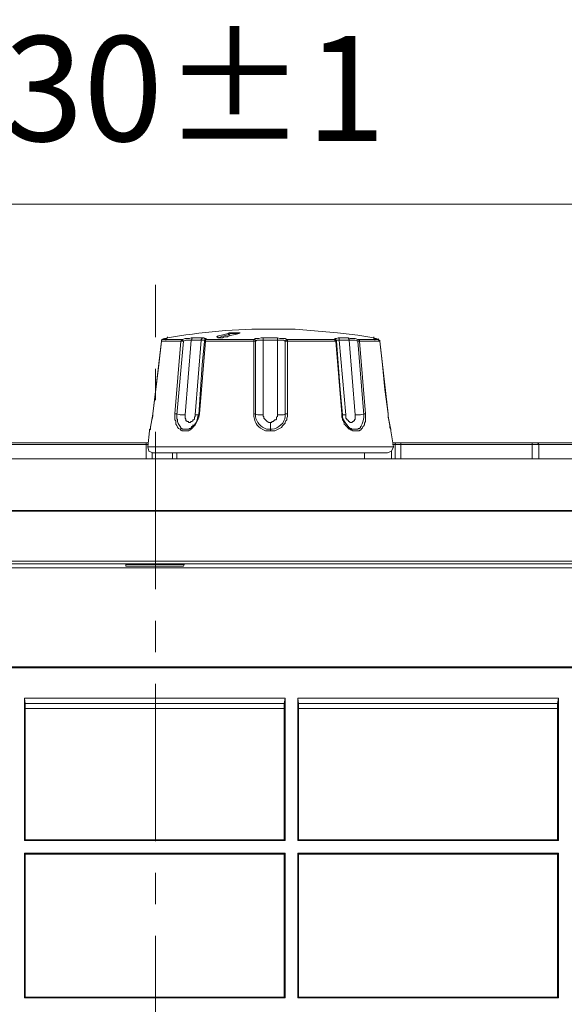
# Model space of a CAD drawing. Units: millimetres. Extents: x 9 to 1137, y -6 to 769.
# Drawn here: x 290 to 342, y 259 to 353 of the extents above; entities that cross this region are included whole.
import ezdxf

# ---------------------------------------------------------------- set-up
doc = ezdxf.new("R2010")
doc.units = ezdxf.units.MM
doc.header["$MEASUREMENT"] = 0
doc.linetypes.add('CENTER', pattern=[2, 1.25, -0.25, 0.25, -0.25])
doc.layers.add('07', color=4, linetype='Continuous', lineweight=15)
doc.styles.get("Standard").update_dxf_attribs({"font": 'txt.shx', "bigfont": 'bigfont.shx'})
doc.dimstyles.get("Standard").update_dxf_attribs({"dimtxt": 2.5, "dimasz": 2, "dimexe": 1, "dimexo": 1, "dimgap": 1.5, "dimtad": 3, "dimdec": 1, "dimdsep": 46, "dimtxsty": 'Standard', "dimblk": 'OPEN30', "dimcen": 1, "dimclrd": 256, "dimclre": 256, "dimclrt": 256, "dimadec": 0, "dimazin": 2, "dimtfac": 1, "dimtdec": 1, "dimtmove": 0, "dimatfit": 3, "dimldrblk": 'OPEN30', "dimfxl": 1, "dimtolj": 1, "dimtzin": 0, "dimlwd": -1, "dimlwe": -1, "dimarcsym": 0})

# ---------------------------------------------------------------- blocks, each defined once
blk = doc.blocks.new('_Open30')
at = {"color": 0, "linetype": 'ByBlock', "lineweight": -2}
for p, q in [((-1, 0.268), (0, 0)), ((0, 0), (-1, -0.268)), ((0, 0), (-1, 0))]:
    blk.add_line(p, q, dxfattribs=at)
blk = doc.blocks.new('*D13')
at = {"layer": '07', "transparency": 16777216}
for p, q in [((237.57, 288.558), (237.57, 339.169)), ((367.583, 290.171), (367.583, 339.169)), ((245.57, 335.169), (359.583, 335.169))]:
    blk.add_line(p, q, dxfattribs=at)
at = {"layer": 'Defpoints', "color": 0, "transparency": 16777216}
for p in [(367.583, 335.169), (367.583, 286.171), (237.57, 284.558)]:
    blk.add_point(p, dxfattribs=at)
at = {"layer": '07', "transparency": 16777216, "xscale": 8, "yscale": 8, "zscale": 8, "rotation": 180}
blk.add_blockref('_Open30', (237.57, 335.169), dxfattribs=at)
at = {"layer": '07', "transparency": 16777216, "xscale": 8, "yscale": 8, "zscale": 8}
blk.add_blockref('_Open30', (367.583, 335.169), dxfattribs=at)
at = {"layer": '07', "lineweight": 15, "transparency": 16777216, "insert": (302.576, 346.169), "char_height": 10, "attachment_point": 5}
blk.add_mtext('\\A1;130±1', dxfattribs=at)

msp = doc.modelspace()

# ---------------------------------------------------------------- linework, layer by layer
at = {"lineweight": 9}
for points in [[(309.548, 322.601), (309.466, 322.521), (309.145, 322.521), (308.983, 322.442), (308.581, 322.442), (308.499, 322.521), (308.419, 322.521)], [(308.421, 322.521), (308.501, 322.521), (308.501, 322.601)], [(308.501, 322.601), (309.146, 322.763), (309.548, 322.843)], [(308.501, 322.601), (308.581, 322.442)], [(308.581, 322.442), (308.985, 322.601), (309.63, 322.763)], [(309.548, 322.843), (309.63, 322.763)], [(310.597, 322.843), (310.193, 322.763), (309.872, 322.683), (309.548, 322.601)], [(309.63, 322.763), (309.71, 322.843), (310.435, 322.843)], [(310.677, 322.925), (310.597, 322.925), (310.597, 322.843)], [(323.412, 322.442), (321.881, 322.683), (319.947, 322.925), (315.916, 323.247), (313.578, 323.247)], [(303.181, 322.118), (302.939, 319.862)], [(303.181, 322.2), (303.262, 322.28), (303.342, 322.28)], [(303.181, 322.118), (303.181, 322.2)], [(303.584, 322.36), (303.504, 322.36), (303.422, 322.28), (303.342, 322.28)], [(303.664, 322.36), (303.584, 322.36)], [(303.664, 322.36), (303.664, 322.442)], [(303.746, 322.442), (303.664, 322.36)], [(307.292, 322.118), (307.051, 319.862), (306.889, 317.525), (306.727, 315.107)], [(307.292, 322.2), (307.292, 322.28)], [(307.292, 322.118), (307.292, 322.2)], [(308.581, 322.442), (308.581, 322.521)], [(319.786, 322.2), (319.786, 322.28)], [(319.866, 322.118), (319.786, 322.2)], [(320.431, 315.107), (320.189, 317.525), (319.866, 322.118)], [(323.494, 322.36), (323.412, 322.442)], [(323.574, 322.36), (323.412, 322.36)], [(323.815, 322.28), (323.574, 322.36), (323.654, 322.36)], [(323.977, 322.118), (323.815, 322.28)], [(324.219, 319.862), (323.977, 322.118)], [(324.783, 314.865), (324.783, 315.187), (324.461, 317.525), (324.219, 319.862)], [(306.727, 315.107), (306.647, 314.945)], [(320.673, 314.382), (320.511, 314.623), (320.431, 314.865), (320.431, 315.107)], [(306.325, 314.138), (306.164, 314.058)], [(306.164, 314.058), (306.164, 314.138)], [(306.485, 314.38), (306.325, 314.138)], [(306.567, 314.622), (306.485, 314.38)], [(306.647, 314.945), (306.567, 314.623)], [(320.833, 314.138), (320.673, 314.382)], [(320.914, 314.058), (320.833, 314.138)], [(320.914, 314.058), (320.914, 314.138)], [(325.024, 313.736), (324.944, 313.896), (324.944, 314.138), (324.862, 314.462), (324.783, 314.865)], [(302.054, 313.575), (301.892, 312.044)], [(302.052, 313.575), (302.052, 313.655)], [(302.054, 313.736), (302.054, 313.575)], [(325.024, 313.575), (325.024, 313.736)], [(325.024, 313.575), (325.024, 313.655)], [(325.024, 313.575), (325.024, 313.655)], [(325.024, 313.575), (325.266, 312.044)], [(288.833, 312.446), (301.892, 312.446)], [(325.186, 312.446), (325.508, 312.446)], [(325.588, 312.446), (325.428, 312.366), (325.428, 312.286)], [(325.428, 312.286), (325.428, 310.915)], [(325.588, 312.446), (325.508, 312.446)], [(325.59, 312.446), (359.441, 312.446)], [(339.13, 312.286), (339.05, 312.366), (338.888, 312.446)], [(339.13, 310.915), (339.13, 312.286)], [(301.892, 312.044), (301.972, 311.641), (302.375, 311.479)], [(302.295, 310.915), (302.295, 311.479)], [(324.703, 311.479), (302.375, 311.479)], [(304.631, 310.915), (304.631, 311.479)], [(322.527, 310.915), (322.527, 311.479)], [(324.703, 311.479), (325.104, 311.641), (325.266, 312.044)], [(198.156, 310.915), (406.999, 310.915)], [(412.317, 300.92), (192.755, 300.92)], [(299.796, 300.92), (299.796, 300.84)], [(299.796, 300.84), (299.796, 300.678), (299.956, 300.678)], [(305.117, 300.678), (299.958, 300.678)], [(305.115, 300.678), (305.276, 300.678), (305.356, 300.84)], [(305.358, 300.92), (305.358, 300.84)], [(195.173, 291.088), (409.98, 291.088)], [(290.124, 274.562), (290.124, 288.105)], [(290.204, 287.621), (290.124, 288.105)], [(290.124, 288.105), (314.949, 288.105)], [(314.869, 287.621), (314.949, 288.105)], [(314.949, 274.562), (314.949, 288.105)], [(316.157, 288.105), (316.157, 274.562)], [(316.239, 287.621), (316.157, 288.105)], [(316.157, 288.105), (340.984, 288.105)], [(340.904, 287.621), (340.984, 288.105)], [(340.984, 274.562), (340.984, 288.105)], [(290.204, 287.138), (290.204, 287.621)], [(290.204, 274.644), (290.204, 287.138)], [(314.869, 287.138), (314.869, 287.621)], [(314.869, 274.644), (314.869, 287.138)], [(316.239, 287.621), (316.239, 287.138)], [(316.239, 274.644), (316.239, 287.138)], [(340.904, 287.138), (340.904, 287.621)], [(340.904, 274.644), (340.904, 287.138)], [(290.204, 274.644), (290.124, 274.562)], [(314.949, 274.562), (290.124, 274.562)], [(290.204, 274.644), (314.869, 274.644)], [(314.869, 274.644), (314.949, 274.562)], [(316.239, 274.644), (316.157, 274.562)], [(340.984, 274.562), (316.157, 274.562)], [(316.239, 274.644), (340.904, 274.644)], [(340.904, 274.644), (340.984, 274.562)], [(290.124, 273.354), (290.124, 259.572)], [(290.204, 273.274), (290.124, 273.354)], [(290.124, 273.354), (314.949, 273.354)], [(290.204, 259.652), (290.204, 273.274)], [(314.869, 273.274), (290.204, 273.274)], [(314.869, 273.274), (314.949, 273.354)], [(314.869, 259.652), (314.869, 273.274)], [(314.949, 273.354), (314.949, 259.572)], [(316.157, 259.572), (316.157, 273.354)], [(316.157, 273.354), (340.984, 273.354)], [(316.239, 273.274), (316.157, 273.354)], [(316.239, 259.652), (316.239, 273.274)], [(316.239, 273.274), (340.904, 273.274)], [(340.904, 273.274), (340.984, 273.354)], [(340.904, 259.652), (340.904, 273.274)], [(340.984, 273.354), (340.984, 259.572)], [(290.204, 259.652), (290.124, 259.572)], [(314.949, 259.572), (290.124, 259.572)], [(290.204, 259.652), (314.869, 259.652)], [(314.869, 259.652), (314.949, 259.572)], [(316.239, 259.652), (316.157, 259.572)], [(316.157, 259.572), (340.984, 259.572)], [(316.239, 259.652), (340.904, 259.652)], [(340.904, 259.652), (340.984, 259.572)]]:
    msp.add_lwpolyline(points, dxfattribs=at)
at = {"lineweight": 5}
for points in [[(309.63, 322.601), (309.63, 322.763)], [(303.181, 322.118), (302.375, 315.187)], [(303.262, 322.28), (303.181, 322.2), (303.181, 322.118)], [(303.181, 322.118), (303.181, 322.2)], [(303.181, 322.118), (305.035, 322.118)], [(303.342, 322.28), (303.262, 322.28)], [(303.746, 322.442), (303.664, 322.36), (303.504, 322.36), (303.342, 322.28)], [(303.342, 322.28), (303.342, 322.36)], [(303.342, 322.28), (305.196, 322.28)], [(303.746, 322.442), (303.664, 322.36), (303.584, 322.28), (303.584, 322.2)], [(303.746, 322.442), (303.746, 322.521)], [(304.471, 315.187), (305.035, 322.118)], [(304.631, 315.107), (305.276, 322.118)], [(305.196, 322.28), (305.117, 322.28), (305.117, 322.2), (305.035, 322.118)], [(305.035, 322.118), (305.276, 322.118)], [(305.196, 322.28), (305.438, 322.36), (305.842, 322.36), (306.002, 322.442), (306.164, 322.442)], [(305.196, 322.28), (305.196, 322.2), (305.276, 322.118)], [(305.276, 322.118), (305.518, 322.2), (306.002, 322.2)], [(305.438, 315.107), (306.002, 322.2)], [(306.164, 322.442), (306.084, 322.36), (306.084, 322.28), (306.002, 322.2)], [(306.002, 322.2), (306.969, 322.2)], [(306.164, 322.442), (307.051, 322.442)], [(306.969, 322.2), (306.405, 315.107)], [(307.372, 322.118), (306.809, 315.187)], [(307.051, 322.442), (307.051, 322.36), (306.969, 322.28), (306.969, 322.2)], [(306.969, 322.2), (307.292, 322.2), (307.292, 322.118)], [(307.051, 322.442), (307.211, 322.442), (307.292, 322.36), (307.452, 322.36), (307.452, 322.28)], [(307.452, 322.28), (307.372, 322.28), (307.292, 322.2)], [(307.292, 322.118), (307.372, 322.118)], [(307.452, 322.28), (307.372, 322.28), (307.372, 322.118)], [(307.372, 322.118), (311.968, 322.118)], [(307.452, 322.28), (311.968, 322.28)], [(308.581, 322.442), (308.581, 322.521)], [(311.968, 322.28), (312.127, 322.36), (312.451, 322.36), (312.693, 322.442), (312.853, 322.442)], [(311.968, 322.28), (311.968, 322.118)], [(311.968, 322.28), (312.048, 322.28), (312.127, 322.2), (312.127, 322.118)], [(311.968, 315.187), (311.968, 322.118)], [(311.968, 322.118), (312.127, 322.118)], [(312.127, 322.118), (312.289, 322.2), (312.853, 322.2)], [(312.127, 315.107), (312.127, 322.118)], [(312.853, 322.442), (312.853, 322.2)], [(312.853, 322.442), (314.223, 322.442)], [(312.853, 315.107), (312.853, 322.2)], [(314.223, 322.2), (312.853, 322.2)], [(314.223, 322.442), (314.223, 322.2)], [(314.223, 322.442), (314.465, 322.36), (314.949, 322.36), (315.11, 322.28)], [(314.223, 322.2), (314.223, 315.107)], [(314.223, 322.2), (314.789, 322.2), (314.949, 322.118)], [(315.11, 322.28), (314.949, 322.118)], [(314.949, 322.118), (314.949, 315.107)], [(314.949, 322.118), (315.19, 322.118)], [(315.11, 322.28), (315.19, 322.28), (315.19, 322.118)], [(315.11, 322.28), (319.706, 322.28)], [(315.19, 322.118), (315.19, 315.187)], [(315.19, 322.118), (319.786, 322.118)], [(319.704, 322.28), (319.786, 322.28), (319.786, 322.2)], [(319.706, 322.28), (319.706, 322.36), (319.866, 322.36), (320.027, 322.442)], [(319.706, 322.28), (319.706, 322.2), (319.786, 322.118)], [(320.349, 315.187), (319.786, 322.118)], [(319.786, 322.118), (319.866, 322.118)], [(319.866, 322.118), (319.866, 322.2), (320.107, 322.2)], [(320.027, 322.442), (320.107, 322.36), (320.107, 322.2)], [(320.027, 322.442), (320.994, 322.442)], [(320.753, 315.107), (320.107, 322.2)], [(320.107, 322.2), (321.074, 322.2)], [(320.994, 322.442), (321.156, 322.36), (321.64, 322.36), (321.881, 322.28)], [(320.994, 322.442), (320.994, 322.36), (321.074, 322.28), (321.074, 322.2)], [(321.074, 322.2), (321.64, 315.107)], [(321.074, 322.2), (321.64, 322.2), (321.881, 322.118)], [(321.881, 322.28), (321.881, 322.118)], [(321.881, 322.28), (323.815, 322.28)], [(321.881, 322.28), (321.961, 322.28), (322.041, 322.2), (322.041, 322.118)], [(321.881, 322.118), (322.445, 315.107)], [(321.881, 322.118), (322.041, 322.118)], [(322.041, 322.118), (322.607, 315.187)], [(322.041, 322.118), (323.977, 322.118)], [(323.412, 322.442), (323.412, 322.521)], [(323.574, 322.36), (323.412, 322.36), (323.412, 322.442)], [(323.412, 322.442), (323.412, 322.36), (323.494, 322.28), (323.494, 322.2)], [(323.815, 322.28), (323.654, 322.28)], [(323.815, 322.28), (323.815, 322.36)], [(323.815, 322.28), (323.895, 322.28)], [(323.895, 322.28), (323.895, 322.2), (323.977, 322.118)], [(323.977, 322.118), (323.977, 322.2)], [(324.783, 315.187), (323.977, 322.118)], [(302.375, 315.187), (302.375, 315.267)], [(304.471, 315.187), (304.631, 315.187), (304.955, 315.107)], [(305.438, 315.107), (304.955, 315.107)], [(306.405, 315.107), (306.405, 314.945), (306.325, 314.865), (306.325, 314.703), (306.243, 314.623), (306.164, 314.623), (306.164, 314.542), (306.084, 314.462), (306.002, 314.462), (305.922, 314.382), (305.76, 314.382), (305.76, 314.462), (305.6, 314.462), (305.6, 314.542), (305.518, 314.542), (305.518, 314.703), (305.438, 314.783), (305.438, 315.107)], [(306.809, 315.187), (306.727, 314.865), (306.647, 314.623), (306.405, 314.138), (306.325, 314.058)], [(306.405, 315.107), (306.647, 315.107)], [(306.647, 315.107), (306.727, 315.107)], [(306.809, 315.187), (306.727, 315.187), (306.727, 315.107)], [(311.968, 315.187), (312.048, 315.187)], [(312.853, 315.107), (312.369, 315.107), (312.048, 315.187)], [(313.578, 314.38), (313.418, 314.38), (313.256, 314.462), (312.935, 314.783), (312.935, 314.945), (312.853, 314.945), (312.853, 315.107)], [(315.19, 315.187), (315.19, 314.945), (315.11, 314.783), (315.11, 314.623), (315.03, 314.542), (314.949, 314.38), (314.949, 314.3), (314.869, 314.22), (314.789, 314.138), (314.707, 314.058), (314.627, 313.896), (313.982, 313.575), (313.578, 313.575)], [(314.223, 315.107), (314.223, 314.945), (314.143, 314.865), (314.143, 314.703), (314.063, 314.623), (313.982, 314.623), (313.822, 314.462), (313.74, 314.462), (313.66, 314.38), (313.578, 314.38)], [(314.223, 315.107), (314.789, 315.107)], [(315.19, 315.187), (315.03, 315.187), (314.789, 315.107)], [(320.833, 313.978), (320.753, 314.058), (320.673, 314.138), (320.591, 314.22), (320.591, 314.38), (320.511, 314.462), (320.511, 314.542), (320.431, 314.623), (320.431, 314.783), (320.349, 314.865), (320.349, 315.187)], [(320.349, 315.187), (320.431, 315.187), (320.431, 315.107)], [(320.431, 315.107), (320.431, 315.187)], [(320.753, 315.107), (320.431, 315.107)], [(321.64, 315.107), (321.64, 314.703), (321.558, 314.623), (321.558, 314.542), (321.478, 314.542), (321.478, 314.462), (321.398, 314.462), (321.316, 314.38), (321.156, 314.38), (321.074, 314.462), (320.994, 314.462), (320.994, 314.542), (320.914, 314.623), (320.833, 314.623), (320.833, 314.703), (320.753, 314.783), (320.753, 315.107)], [(321.64, 315.107), (322.123, 315.107)], [(322.607, 315.187), (322.525, 315.187), (322.123, 315.107)], [(322.607, 315.187), (322.607, 314.462), (322.527, 314.3)], [(324.783, 315.187), (324.783, 315.267)], [(313.578, 313.575), (313.578, 314.38)], [(302.134, 313.736), (302.054, 313.655)], [(302.054, 313.655), (302.054, 313.575)], [(305.276, 313.736), (305.196, 313.736), (305.117, 313.816), (305.035, 313.816), (305.035, 313.896)], [(306.243, 313.978), (306.164, 313.896), (306.084, 313.816), (306.002, 313.736), (305.922, 313.736), (305.922, 313.655), (305.842, 313.655), (305.76, 313.575), (305.276, 313.575)], [(305.6, 313.736), (305.276, 313.736)], [(306.164, 313.978), (306.084, 313.978), (306.002, 313.896), (306.002, 313.816), (305.842, 313.816), (305.76, 313.736), (305.6, 313.736)], [(306.164, 314.058), (306.164, 313.978)], [(306.325, 314.058), (306.243, 313.978)], [(320.914, 313.896), (320.833, 313.978)], [(320.994, 313.978), (320.914, 314.058)], [(321.881, 313.575), (321.398, 313.575), (321.316, 313.655), (321.236, 313.655), (321.156, 313.736), (321.074, 313.736), (320.994, 313.816), (320.914, 313.896)], [(320.994, 313.896), (320.994, 313.978)], [(321.8, 313.736), (321.316, 313.736), (321.236, 313.816), (321.156, 313.816), (321.074, 313.896), (320.994, 313.896)], [(322.203, 313.978), (322.123, 313.978), (322.123, 313.896), (322.041, 313.816), (321.961, 313.816), (321.881, 313.736), (321.8, 313.736)], [(325.024, 313.575), (325.024, 313.655)], [(325.024, 313.575), (325.024, 313.655)], [(288.591, 312.286), (301.892, 312.286)], [(301.73, 312.446), (301.73, 310.915)], [(325.186, 312.286), (359.361, 312.286)], [(325.991, 312.446), (325.991, 310.915)], [(338.485, 312.446), (338.485, 310.915)], [(301.892, 312.044), (325.266, 312.044)], [(304.229, 311.479), (304.229, 310.915)], [(325.104, 310.915), (325.104, 311.641)], [(266.668, 310.915), (291.896, 310.915)], [(291.896, 310.915), (313.094, 310.915)], [(406.513, 301.161), (198.559, 301.161)], [(213.39, 300.518), (391.764, 300.518)], [(299.796, 300.84), (305.358, 300.84)], [(195.173, 291.006), (409.98, 291.006)], [(290.204, 287.621), (314.869, 287.621)], [(314.869, 287.138), (290.204, 287.138)], [(340.904, 287.621), (316.239, 287.621)], [(340.904, 287.138), (316.239, 287.138)]]:
    msp.add_lwpolyline(points, dxfattribs=at)
at = {"lineweight": 9}
msp.add_open_spline([(303.746, 322.442), (306.752, 322.955), (310.546, 323.325), (313.578, 323.247)], degree=3, dxfattribs=at)
for points in [[(309.548, 322.843), (309.548, 322.843), (309.63, 322.925), (309.63, 322.925), (309.952, 322.925), (310.273, 322.925), (310.597, 322.925), (310.597, 322.925), (310.677, 322.925), (310.677, 322.925)], [(302.939, 319.862), (302.939, 319.862), (302.375, 315.187), (302.375, 315.187), (302.33, 314.7), (302.139, 314.157), (302.134, 313.816), (302.134, 313.816), (302.052, 313.655), (302.052, 313.655)]]:
    msp.add_open_spline(points, degree=3, knots=[0, 0, 0, 0, 1, 1, 1, 2, 2, 2, 3, 3, 3, 3], dxfattribs=at)
at = {"lineweight": 5}
for points in [[(302.375, 315.187), (302.288, 314.698), (302.149, 314.226), (302.134, 313.736)], [(325.024, 313.655), (324.961, 314.094), (324.746, 314.742), (324.783, 315.187)]]:
    msp.add_open_spline(points, degree=3, dxfattribs=at)
for points, knots in [([(305.276, 313.575), (305.276, 313.575), (305.117, 313.575), (305.117, 313.575), (305.117, 313.575), (305.117, 313.655), (305.117, 313.655), (305.117, 313.655), (305.035, 313.655), (305.035, 313.655), (305.035, 313.655), (304.955, 313.736), (304.955, 313.736), (304.686, 313.74), (304.709, 314.089), (304.551, 314.22), (304.551, 314.22), (304.551, 314.542), (304.551, 314.542), (304.551, 314.542), (304.471, 314.622), (304.471, 314.622), (304.471, 314.622), (304.471, 315.187), (304.471, 315.187)], [0, 0, 0, 0, 1, 1, 1, 2, 2, 2, 3, 3, 3, 4, 4, 4, 5, 5, 5, 6, 6, 6, 7, 7, 7, 8, 8, 8, 8]), ([(305.035, 313.896), (304.841, 314.123), (304.658, 314.378), (304.713, 314.703), (304.713, 314.703), (304.631, 314.703), (304.631, 314.703), (304.631, 314.703), (304.631, 315.107), (304.631, 315.107)], [0, 0, 0, 0, 1, 1, 1, 2, 2, 2, 3, 3, 3, 3]), ([(313.578, 313.575), (313.578, 313.575), (313.094, 313.575), (313.094, 313.575), (312.314, 313.961), (312.158, 314.161), (311.968, 314.945), (311.968, 314.945), (311.968, 315.187), (311.968, 315.187)], [0, 0, 0, 0, 1, 1, 1, 2, 2, 2, 3, 3, 3, 3]), ([(313.578, 313.736), (313.578, 313.736), (313.176, 313.736), (313.176, 313.736), (312.634, 313.919), (312.249, 314.399), (312.127, 314.945), (312.127, 314.945), (312.127, 315.107), (312.127, 315.107)], [0, 0, 0, 0, 1, 1, 1, 2, 2, 2, 3, 3, 3, 3]), ([(314.949, 315.107), (314.949, 315.107), (314.949, 314.945), (314.949, 314.945), (314.985, 314.376), (314.286, 313.773), (313.74, 313.736), (313.74, 313.736), (313.578, 313.736), (313.578, 313.736)], [0, 0, 0, 0, 1, 1, 1, 2, 2, 2, 3, 3, 3, 3]), ([(322.445, 315.107), (322.445, 315.107), (322.445, 314.865), (322.445, 314.865), (322.401, 314.597), (322.371, 314.271), (322.203, 314.058), (322.203, 314.058), (322.203, 313.978), (322.203, 313.978)], [0, 0, 0, 0, 1, 1, 1, 2, 2, 2, 3, 3, 3, 3]), ([(322.525, 314.3), (322.525, 314.3), (322.525, 314.138), (322.525, 314.138), (322.138, 313.782), (322.624, 314.115), (322.123, 313.655), (322.123, 313.655), (322.041, 313.655), (322.041, 313.655), (322.041, 313.655), (322.041, 313.575), (322.041, 313.575), (322.041, 313.575), (321.881, 313.575), (321.881, 313.575)], [0, 0, 0, 0, 1, 1, 1, 2, 2, 2, 3, 3, 3, 4, 4, 4, 5, 5, 5, 5]), ([(313.094, 310.915), (313.094, 310.915), (324.219, 310.915), (324.219, 310.915), (344.772, 310.915), (365.325, 310.915), (385.88, 310.915), (385.88, 310.915), (399.099, 310.915), (399.099, 310.915)], [0, 0, 0, 0, 1, 1, 1, 2, 2, 2, 3, 3, 3, 3]), ([(406.513, 305.998), (406.513, 305.998), (395.552, 305.998), (395.552, 305.998), (333.971, 305.998), (272.39, 305.998), (210.811, 305.998), (210.811, 305.998), (198.639, 305.998), (198.639, 305.998)], [0, 0, 0, 0, 1, 1, 1, 2, 2, 2, 3, 3, 3, 3]), ([(406.513, 305.918), (406.513, 305.918), (395.552, 305.918), (395.552, 305.918), (333.971, 305.918), (272.39, 305.918), (210.811, 305.918), (210.811, 305.918), (198.639, 305.918), (198.639, 305.918)], [0, 0, 0, 0, 1, 1, 1, 2, 2, 2, 3, 3, 3, 3])]:
    msp.add_open_spline(points, degree=3, knots=knots, dxfattribs=at)
at = {"layer": '07', "linetype": 'CENTER', "ltscale": 12}
msp.add_line((302.62, 202.489), (302.62, 327.489), dxfattribs=at)

# ---------------------------------------------------------------- dimensions: what is measured, and where the dimension line sits
at = {"layer": '07', "lineweight": 15}
dim = msp.add_linear_dim(base=(367.583, 335.169), p1=(237.57, 284.558), p2=(367.583, 286.171), dimstyle='Standard', override={"dimscale": 4, "dimgap": 1.5, "dimtol": 1, "dimlim": 0, "dimtp": 1, "dimtm": 1, "dimtzin": 8}, dxfattribs=at)
dim.commit()
dim.dimension.update_dxf_attribs({"geometry": '*D13', "text_midpoint": (302.576, 346.169)})

doc.saveas('drawing.dxf')
